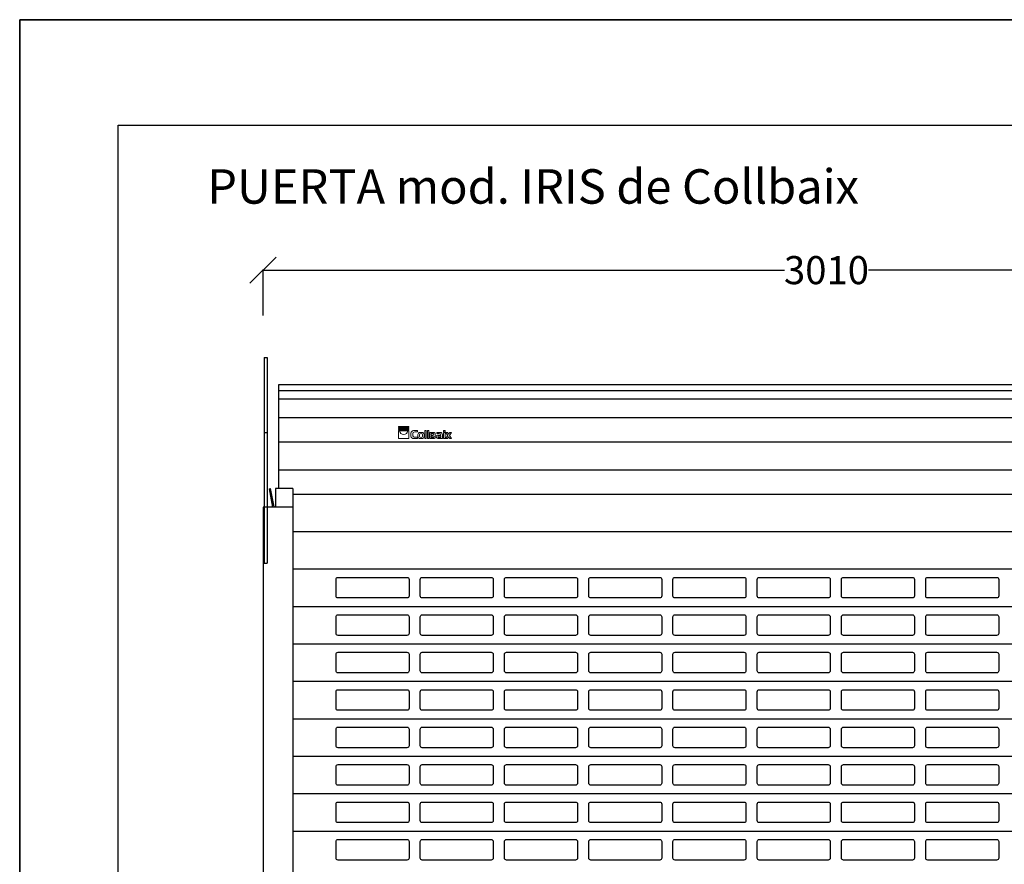
# Model space of a CAD drawing. Units: millimetres. Extents: x 103205 to 115085, y -33512 to -25112.
# Drawn here: x 103205 to 105835, y -27368 to -25112 of the extents above; entities that cross this region are included whole.
import ezdxf

# ---------------------------------------------------------------- set-up
doc = ezdxf.new("R2010")
doc.units = ezdxf.units.MM
doc.header["$PDMODE"] = 3
for name, color, linetype in [('AUX', 7, 'Continuous'), ('COLLBAIX PERFIL ALUM', 1, 'Continuous'), ('COLLBAIX PRO', 5, 'Continuous'), ('COLLBAIX PRO 2', 252, 'Continuous')]:
    doc.layers.add(name, color=color, linetype=linetype)
doc.layers.add('COLLBAIX REF EJES', color=6, linetype='Continuous', plot=False)
doc.styles.get("Standard").update_dxf_attribs({"font": 'arial.ttf'})
doc.dimstyles.new('COLLBAIX 1 30', dxfattribs={"dimscale": 0, "dimtxt": 75, "dimasz": 70, "dimexe": 1.25, "dimexo": 20, "dimtad": 0, "dimdec": 0, "dimdsep": 46, "dimtxsty": 'Standard', "dimblk": 'OBLIQUE', "dimcen": 5, "dimadec": 0, "dimazin": 0, "dimtfac": 1, "dimtdec": 0, "dimtmove": 0, "dimatfit": 3, "dimldrblk": 'OBLIQUE', "dimfxl": 1.25, "dimtolj": 1, "dimtzin": 0, "dimarcsym": 0})

# ---------------------------------------------------------------- blocks, each defined once
blk = doc.blocks.new('CB TESTERO DUET 400 frontal')
at = {"layer": 'COLLBAIX PRO'}
for p, q in [((38621.2, -4180.8), (38629.2, -4180.8)), ((38621.2, -4180.8), (38621.2, -4730.8)), ((38629.2, -4180.8), (38629.2, -4730.8)), ((38629.2, -4580.8), (38621.2, -4580.8)), ((38621.2, -4730.8), (38629.2, -4730.8))]:
    blk.add_line(p, q, dxfattribs=at)
at = {"layer": 'COLLBAIX REF EJES'}
blk.add_line((38621.2, -4381.2), (38629.2, -4381.2), dxfattribs=at)
blk = doc.blocks.new('COLLBAIX LOGO SOLO')
at = {"layer": 'COLLBAIX PRO', "lineweight": 0}
for points in [[(42301.9, -10816.9), (42329.2, -10816.9), (42329.2, -10818.3), (42301.9, -10818.3), (42301.9, -10816.9)], [(42301.9, -10819.7), (42329.2, -10819.7), (42329.2, -10821), (42301.9, -10821), (42301.9, -10819.7)], [(42301.9, -10822.4), (42329.2, -10822.4), (42329.2, -10823.7), (42301.9, -10823.7), (42301.9, -10822.4)], [(42301.9, -10825.1), (42329.2, -10825.1), (42329.2, -10826.5), (42301.9, -10826.5), (42301.9, -10825.1)], [(42301.9, -10827.8), (42329.2, -10827.8), (42329.2, -10849.7), (42301.9, -10849.7), (42301.9, -10827.8)], [(42376.1, -10827.8), (42376.1, -10849.7), (42372, -10849.7), (42372, -10827.8), (42376.1, -10827.8)], [(42382.9, -10827.8), (42382.9, -10849.7), (42378.8, -10849.7), (42378.8, -10827.8), (42382.9, -10827.8)], [(42421.9, -10831.9), (42426, -10831.9), (42426, -10827.8), (42421.9, -10827.8), (42421.9, -10831.9)], [(42421.9, -10833.3), (42421.9, -10849.7), (42426, -10849.7), (42426, -10833.3), (42421.9, -10833.3)], [(42433.1, -10841.6), (42427.3, -10849.7), (42432.3, -10849.7), (42435.6, -10845), (42438.7, -10849.7), (42443.7, -10849.7), (42437.9, -10841.6), (42443.7, -10833.3), (42438.7, -10833.3), (42435.6, -10838.1), (42432.3, -10833.3), (42427.6, -10833.3), (42433.1, -10841.6)]]:
    blk.add_lwpolyline(points, dxfattribs=at)
for points, knots in [([(42315.6, -10838.7), (42310, -10838.7), (42305.4, -10834.6), (42304.7, -10829.2), (42304.7, -10829.2), (42326.4, -10829.2), (42326.4, -10829.2), (42325.7, -10834.6), (42321.1, -10838.7), (42315.6, -10838.7)], [0, 0, 0, 0, 1, 1, 1, 2, 2, 2, 3, 3, 3, 3]), ([(42352.4, -10845.6), (42352.4, -10845.6), (42345.4, -10845.6), (42345.4, -10845.6), (42343.6, -10845.6), (42342.7, -10845.2), (42341.8, -10844.6), (42340.5, -10843.6), (42339.8, -10841.6), (42339.8, -10838.4), (42339.8, -10836.1), (42340.2, -10834.6), (42340.9, -10833.7), (42341.9, -10832.5), (42343.1, -10831.9), (42345.2, -10831.9), (42345.2, -10831.9), (42352.4, -10831.9), (42352.4, -10831.9), (42352.4, -10831.9), (42352.4, -10827.8), (42352.4, -10827.8), (42352.4, -10827.8), (42344.7, -10827.8), (42344.7, -10827.8), (42342.6, -10827.8), (42340.4, -10828.2), (42339.2, -10828.8), (42336.1, -10830.3), (42334.4, -10833.9), (42334.4, -10838.8), (42334.4, -10842.7), (42335.4, -10845.7), (42337.2, -10847.5), (42338.9, -10849.1), (42340.7, -10849.7), (42344.5, -10849.7), (42344.5, -10849.7), (42352.4, -10849.7), (42352.4, -10849.7), (42352.4, -10849.7), (42352.4, -10845.6), (42352.4, -10845.6)], [0, 0, 0, 0, 1, 1, 1, 2, 2, 2, 3, 3, 3, 4, 4, 4, 5, 5, 5, 6, 6, 6, 7, 7, 7, 8, 8, 8, 9, 9, 9, 10, 10, 10, 11, 11, 11, 12, 12, 12, 13, 13, 13, 14, 14, 14, 14]), ([(42362.3, -10849.7), (42362.3, -10849.7), (42361.5, -10849.7), (42361.5, -10849.7), (42358.8, -10849.7), (42358.2, -10849.6), (42357.2, -10849.3), (42355.8, -10848.8), (42354.6, -10847.5), (42354.1, -10845.8), (42353.8, -10844.9), (42353.7, -10844.3), (42353.7, -10842.5), (42353.7, -10842.5), (42353.7, -10840.4), (42353.7, -10840.4), (42353.7, -10838.7), (42353.8, -10838.1), (42354.1, -10837.1), (42354.6, -10835.4), (42355.8, -10834.2), (42357.2, -10833.7), (42358.2, -10833.4), (42358.8, -10833.3), (42361.5, -10833.3), (42361.5, -10833.3), (42362.3, -10833.3), (42362.3, -10833.3), (42365, -10833.3), (42365.6, -10833.4), (42366.6, -10833.7), (42368, -10834.2), (42369.2, -10835.4), (42369.7, -10837.1), (42370, -10838.1), (42370.1, -10838.7), (42370.1, -10840.4), (42370.1, -10840.4), (42370.1, -10842.5), (42370.1, -10842.5), (42370.1, -10844.3), (42370, -10844.9), (42369.7, -10845.8), (42369.2, -10847.5), (42368, -10848.8), (42366.6, -10849.3), (42365.6, -10849.6), (42365, -10849.7), (42362.3, -10849.7)], [0, 0, 0, 0, 1, 1, 1, 2, 2, 2, 3, 3, 3, 4, 4, 4, 5, 5, 5, 6, 6, 6, 7, 7, 7, 8, 8, 8, 9, 9, 9, 10, 10, 10, 11, 11, 11, 12, 12, 12, 13, 13, 13, 14, 14, 14, 15, 15, 15, 16, 16, 16, 16]), ([(42385.1, -10833.3), (42385.1, -10833.3), (42385.1, -10849.7), (42385.1, -10849.7), (42385.1, -10849.7), (42394.4, -10849.7), (42394.4, -10849.7), (42397.9, -10849.7), (42398.7, -10849.5), (42399.7, -10848.8), (42400.8, -10847.9), (42401.5, -10846.4), (42401.5, -10844.8), (42401.5, -10842.9), (42400.7, -10841.5), (42399.3, -10840.8), (42399.9, -10840), (42400.1, -10839), (42400.1, -10838), (42400.1, -10835.7), (42399, -10834.2), (42397.2, -10833.7), (42396.5, -10833.4), (42395.2, -10833.3), (42393.6, -10833.3), (42393.6, -10833.3), (42385.1, -10833.3), (42385.1, -10833.3)], [0, 0, 0, 0, 1, 1, 1, 2, 2, 2, 3, 3, 3, 4, 4, 4, 5, 5, 5, 6, 6, 6, 7, 7, 7, 8, 8, 8, 9, 9, 9, 9]), ([(42415.1, -10840.1), (42415.1, -10840.1), (42409.4, -10840.1), (42409.4, -10840.1), (42407.8, -10840.1), (42406.5, -10840.2), (42405.7, -10840.5), (42404, -10841.1), (42402.8, -10842.5), (42402.8, -10844.8), (42402.8, -10846.4), (42403.5, -10847.9), (42404.7, -10848.8), (42405.7, -10849.5), (42406.5, -10849.7), (42409.9, -10849.7), (42409.9, -10849.7), (42419.2, -10849.7), (42419.2, -10849.7), (42419.2, -10849.7), (42419.2, -10840.4), (42419.2, -10840.4), (42419.2, -10838.7), (42419.1, -10838.1), (42418.8, -10837.1), (42418.3, -10835.4), (42417.1, -10834.2), (42415.7, -10833.7), (42414.7, -10833.4), (42414.1, -10833.3), (42411.4, -10833.3), (42411.4, -10833.3), (42404.2, -10833.3), (42404.2, -10833.3), (42404.2, -10833.3), (42404.2, -10836), (42404.2, -10836), (42404.2, -10836), (42410.4, -10836), (42410.4, -10836), (42413.9, -10836), (42415.1, -10836.9), (42415.1, -10839.7), (42415.1, -10839.7), (42415.1, -10840.1), (42415.1, -10840.1)], [0, 0, 0, 0, 1, 1, 1, 2, 2, 2, 3, 3, 3, 4, 4, 4, 5, 5, 5, 6, 6, 6, 7, 7, 7, 8, 8, 8, 9, 9, 9, 10, 10, 10, 11, 11, 11, 12, 12, 12, 13, 13, 13, 14, 14, 14, 15, 15, 15, 15]), ([(42357.8, -10839.7), (42357.8, -10839.7), (42357.8, -10843.3), (42357.8, -10843.3), (42357.8, -10845.9), (42358.8, -10846.9), (42361.9, -10846.9), (42365, -10846.9), (42366, -10845.9), (42366, -10843.3), (42366, -10843.3), (42366, -10839.7), (42366, -10839.7), (42366, -10837.1), (42365, -10836), (42361.9, -10836), (42358.8, -10836), (42357.8, -10837.1), (42357.8, -10839.7)], [0, 0, 0, 0, 1, 1, 1, 2, 2, 2, 3, 3, 3, 4, 4, 4, 5, 5, 5, 6, 6, 6, 6]), ([(42389.2, -10836), (42389.2, -10836), (42393.5, -10836), (42393.5, -10836), (42393.5, -10836), (42394.3, -10836), (42394.3, -10836), (42395.4, -10836), (42396.1, -10836.8), (42396.1, -10838.1), (42396.1, -10839.6), (42395.4, -10840.1), (42393.5, -10840.1), (42393.5, -10840.1), (42389.2, -10840.1), (42389.2, -10840.1), (42389.2, -10840.1), (42389.2, -10839.9), (42389.2, -10839.9), (42389.2, -10839.9), (42389.2, -10836), (42389.2, -10836)], [0, 0, 0, 0, 1, 1, 1, 2, 2, 2, 3, 3, 3, 4, 4, 4, 5, 5, 5, 6, 6, 6, 7, 7, 7, 7]), ([(42389.2, -10842.8), (42389.2, -10842.8), (42393.1, -10842.8), (42393.1, -10842.8), (42393.7, -10842.8), (42394.2, -10842.8), (42394.7, -10842.8), (42394.7, -10842.8), (42394.9, -10842.8), (42394.9, -10842.8), (42394.9, -10842.8), (42395.7, -10842.8), (42395.7, -10842.8), (42396.8, -10842.8), (42397.5, -10843.6), (42397.5, -10844.9), (42397.5, -10846.4), (42396.8, -10846.9), (42394.9, -10846.9), (42394.9, -10846.9), (42389.2, -10846.9), (42389.2, -10846.9), (42389.2, -10846.9), (42389.2, -10842.8), (42389.2, -10842.8)], [0, 0, 0, 0, 1, 1, 1, 2, 2, 2, 3, 3, 3, 4, 4, 4, 5, 5, 5, 6, 6, 6, 7, 7, 7, 8, 8, 8, 8]), ([(42415.1, -10842.8), (42415.1, -10842.8), (42415.1, -10846.9), (42415.1, -10846.9), (42415.1, -10846.9), (42409.5, -10846.9), (42409.5, -10846.9), (42407.5, -10846.9), (42406.8, -10846.4), (42406.8, -10844.9), (42406.8, -10843.6), (42407.5, -10842.8), (42408.7, -10842.8), (42408.7, -10842.8), (42409.5, -10842.8), (42409.5, -10842.8), (42409.5, -10842.8), (42415.1, -10842.8), (42415.1, -10842.8)], [0, 0, 0, 0, 1, 1, 1, 2, 2, 2, 3, 3, 3, 4, 4, 4, 5, 5, 5, 6, 6, 6, 6])]:
    blk.add_open_spline(points, degree=3, knots=knots, dxfattribs=at)
blk = doc.blocks.new('_OBLIQUE')
at = {"color": 0, "linetype": 'ByBlock'}
blk.add_line((-0.5, -0.5), (0.5, 0.5), dxfattribs=at)
blk = doc.blocks.new('*D85')
at = {"layer": 'COLLBAIX PRO', "color": 0, "lineweight": -2}
for p, q in [((75074.1, -26531), (75074.1, -26408.7)), ((75074.1, -26410), (76466.6, -26410)), ((78084.1, -26410), (76691.6, -26410)), ((78084.1, -26481.3), (78084.1, -26408.7))]:
    blk.add_line(p, q, dxfattribs=at)
at = {"layer": 'Defpoints', "color": 0}
for p in [(75074.1, -26410), (78084.1, -26501.3), (75074.1, -26551)]:
    blk.add_point(p, dxfattribs=at)
at = {"layer": 'COLLBAIX PRO', "color": 0, "lineweight": -2, "xscale": 70, "yscale": 70, "zscale": 70, "rotation": 180}
blk.add_blockref('_OBLIQUE', (75074.1, -26410), dxfattribs=at)
at = {"layer": 'COLLBAIX PRO', "color": 0, "lineweight": -2, "xscale": 70, "yscale": 70, "zscale": 70}
blk.add_blockref('_OBLIQUE', (78084.1, -26410), dxfattribs=at)
at = {"layer": 'COLLBAIX PRO', "color": 0, "insert": (76579.1, -26410), "char_height": 75, "attachment_point": 5}
blk.add_mtext('\\A1;3010', dxfattribs=at)
blk = doc.blocks.new('*U83')
at = {"layer": 'COLLBAIX PRO'}
for p, q in [((75116.6, -26715.2), (78041.6, -26715.2)), ((75116.6, -26993.3), (75116.6, -26715.2)), ((75116.6, -26731.5), (78041.6, -26731.5)), ((75116.6, -26754.1), (78041.6, -26754.1)), ((75116.6, -26803.5), (78041.6, -26803.5)), ((75116.6, -26868.5), (78041.6, -26868.5)), ((75116.6, -26943.5), (78041.6, -26943.5)), ((75091.1, -26993.9), (75094, -26993.3)), ((75100.6, -27043), (75091.1, -26993.9)), ((75103.5, -27042.4), (75094, -26993.3)), ((75154.1, -26993.3), (75107.1, -26993.3)), ((75107.1, -26993.3), (75107.1, -27043)), ((75154.1, -26993.3), (75154.1, -27043)), ((75074.1, -27043), (75074.1, -30043)), ((75154.1, -27043), (75074.1, -27043)), ((75154.1, -27043), (75154.1, -30043))]:
    blk.add_line(p, q, dxfattribs=at)
at = {"layer": 'COLLBAIX PERFIL ALUM'}
blk.add_blockref('COLLBAIX LOGO SOLO', (33134.2, -16010.3), dxfattribs=at)
at = {"layer": 'COLLBAIX PRO'}
blk.add_blockref('CB TESTERO DUET 400 frontal', (36455.9, -22462.2), dxfattribs=at)
dim = blk.add_linear_dim(base=(75074.1, -26410), p1=(78084.1, -26501.3), p2=(75074.1, -26551), dimstyle='COLLBAIX 1 30', override={"dimscale": 1}, dxfattribs=at)
dim.commit()
dim.dimension.update_dxf_attribs({"geometry": '*D85', "text_midpoint": (76579.1, -26410)})

msp = doc.modelspace()

# ---------------------------------------------------------------- linework, layer by layer
for points in [[(103205.5, -25112.5), (115085.5, -25112.5), (115085.5, -33512.5), (103205.5, -33512.5)], [(103205.5, -25112.5), (103205.5, -33512.5), (115085.5, -33512.5), (115085.5, -25112.5)]]:
    msp.add_lwpolyline(points, close=True)
at = {"layer": 'COLLBAIX PRO'}
for p, q in [((103935.4, -26379.3), (106785.4, -26379.3)), ((103935.4, -26479.3), (106785.4, -26479.3)), ((103935.4, -26579.3), (106785.4, -26579.3)), ((103935.4, -26679.3), (106785.4, -26679.3)), ((103935.4, -26779.3), (106785.4, -26779.3)), ((103935.4, -26879.3), (106785.4, -26879.3)), ((103935.4, -26979.3), (106785.4, -26979.3)), ((103935.4, -27079.3), (106785.4, -27079.3)), ((103935.4, -27179.3), (106785.4, -27179.3)), ((103935.4, -27279.3), (106785.4, -27279.3))]:
    msp.add_line(p, q, dxfattribs=at)
msp.add_lwpolyline([(114825.5, -31956.7), (103468.1, -31956.7), (103468.1, -25394.3), (114825.5, -25394.3)], close=True, dxfattribs=at)
at = {"layer": 'COLLBAIX PRO 2'}
for points in [[(104055.9, -26601.8), (104239.9, -26601.8, -0.414214), (104245.4, -26607.3), (104245.4, -26651.3, -0.414214), (104239.9, -26656.8), (104055.9, -26656.8, -0.414214), (104050.4, -26651.3), (104050.4, -26607.3, -0.414214)], [(104280.9, -26601.8), (104464.9, -26601.8, -0.414214), (104470.4, -26607.3), (104470.4, -26651.3, -0.414214), (104464.9, -26656.8), (104280.9, -26656.8, -0.414214), (104275.4, -26651.3), (104275.4, -26607.3, -0.414214)], [(104505.9, -26601.8), (104689.9, -26601.8, -0.414214), (104695.4, -26607.3), (104695.4, -26651.3, -0.414214), (104689.9, -26656.8), (104505.9, -26656.8, -0.414214), (104500.4, -26651.3), (104500.4, -26607.3, -0.414214)], [(104730.9, -26601.8), (104914.9, -26601.8, -0.414214), (104920.4, -26607.3), (104920.4, -26651.3, -0.414214), (104914.9, -26656.8), (104730.9, -26656.8, -0.414214), (104725.4, -26651.3), (104725.4, -26607.3, -0.414214)], [(104955.9, -26601.8), (105139.9, -26601.8, -0.414214), (105145.4, -26607.3), (105145.4, -26651.3, -0.414214), (105139.9, -26656.8), (104955.9, -26656.8, -0.414214), (104950.4, -26651.3), (104950.4, -26607.3, -0.414214)], [(105180.9, -26601.8), (105364.9, -26601.8, -0.414214), (105370.4, -26607.3), (105370.4, -26651.3, -0.414214), (105364.9, -26656.8), (105180.9, -26656.8, -0.414214), (105175.4, -26651.3), (105175.4, -26607.3, -0.414214)], [(105405.9, -26601.8), (105589.9, -26601.8, -0.414214), (105595.4, -26607.3), (105595.4, -26651.3, -0.414214), (105589.9, -26656.8), (105405.9, -26656.8, -0.414214), (105400.4, -26651.3), (105400.4, -26607.3, -0.414214)], [(105630.9, -26601.8), (105814.9, -26601.8, -0.414214), (105820.4, -26607.3), (105820.4, -26651.3, -0.414214), (105814.9, -26656.8), (105630.9, -26656.8, -0.414214), (105625.4, -26651.3), (105625.4, -26607.3, -0.414214)], [(104055.9, -26701.8), (104239.9, -26701.8, -0.414214), (104245.4, -26707.3), (104245.4, -26751.3, -0.414214), (104239.9, -26756.8), (104055.9, -26756.8, -0.414214), (104050.4, -26751.3), (104050.4, -26707.3, -0.414214)], [(104280.9, -26701.8), (104464.9, -26701.8, -0.414214), (104470.4, -26707.3), (104470.4, -26751.3, -0.414214), (104464.9, -26756.8), (104280.9, -26756.8, -0.414214), (104275.4, -26751.3), (104275.4, -26707.3, -0.414214)], [(104505.9, -26701.8), (104689.9, -26701.8, -0.414214), (104695.4, -26707.3), (104695.4, -26751.3, -0.414214), (104689.9, -26756.8), (104505.9, -26756.8, -0.414214), (104500.4, -26751.3), (104500.4, -26707.3, -0.414214)], [(104730.9, -26701.8), (104914.9, -26701.8, -0.414214), (104920.4, -26707.3), (104920.4, -26751.3, -0.414214), (104914.9, -26756.8), (104730.9, -26756.8, -0.414214), (104725.4, -26751.3), (104725.4, -26707.3, -0.414214)], [(104955.9, -26701.8), (105139.9, -26701.8, -0.414214), (105145.4, -26707.3), (105145.4, -26751.3, -0.414214), (105139.9, -26756.8), (104955.9, -26756.8, -0.414214), (104950.4, -26751.3), (104950.4, -26707.3, -0.414214)], [(105180.9, -26701.8), (105364.9, -26701.8, -0.414214), (105370.4, -26707.3), (105370.4, -26751.3, -0.414214), (105364.9, -26756.8), (105180.9, -26756.8, -0.414214), (105175.4, -26751.3), (105175.4, -26707.3, -0.414214)], [(105405.9, -26701.8), (105589.9, -26701.8, -0.414214), (105595.4, -26707.3), (105595.4, -26751.3, -0.414214), (105589.9, -26756.8), (105405.9, -26756.8, -0.414214), (105400.4, -26751.3), (105400.4, -26707.3, -0.414214)], [(105630.9, -26701.8), (105814.9, -26701.8, -0.414214), (105820.4, -26707.3), (105820.4, -26751.3, -0.414214), (105814.9, -26756.8), (105630.9, -26756.8, -0.414214), (105625.4, -26751.3), (105625.4, -26707.3, -0.414214)], [(104055.9, -26801.8), (104239.9, -26801.8, -0.414214), (104245.4, -26807.3), (104245.4, -26851.3, -0.414214), (104239.9, -26856.8), (104055.9, -26856.8, -0.414214), (104050.4, -26851.3), (104050.4, -26807.3, -0.414214)], [(104280.9, -26801.8), (104464.9, -26801.8, -0.414214), (104470.4, -26807.3), (104470.4, -26851.3, -0.414214), (104464.9, -26856.8), (104280.9, -26856.8, -0.414214), (104275.4, -26851.3), (104275.4, -26807.3, -0.414214)], [(104505.9, -26801.8), (104689.9, -26801.8, -0.414214), (104695.4, -26807.3), (104695.4, -26851.3, -0.414214), (104689.9, -26856.8), (104505.9, -26856.8, -0.414214), (104500.4, -26851.3), (104500.4, -26807.3, -0.414214)], [(104730.9, -26801.8), (104914.9, -26801.8, -0.414214), (104920.4, -26807.3), (104920.4, -26851.3, -0.414214), (104914.9, -26856.8), (104730.9, -26856.8, -0.414214), (104725.4, -26851.3), (104725.4, -26807.3, -0.414214)], [(104955.9, -26801.8), (105139.9, -26801.8, -0.414214), (105145.4, -26807.3), (105145.4, -26851.3, -0.414214), (105139.9, -26856.8), (104955.9, -26856.8, -0.414214), (104950.4, -26851.3), (104950.4, -26807.3, -0.414214)], [(105180.9, -26801.8), (105364.9, -26801.8, -0.414214), (105370.4, -26807.3), (105370.4, -26851.3, -0.414214), (105364.9, -26856.8), (105180.9, -26856.8, -0.414214), (105175.4, -26851.3), (105175.4, -26807.3, -0.414214)], [(105405.9, -26801.8), (105589.9, -26801.8, -0.414214), (105595.4, -26807.3), (105595.4, -26851.3, -0.414214), (105589.9, -26856.8), (105405.9, -26856.8, -0.414214), (105400.4, -26851.3), (105400.4, -26807.3, -0.414214)], [(105630.9, -26801.8), (105814.9, -26801.8, -0.414214), (105820.4, -26807.3), (105820.4, -26851.3, -0.414214), (105814.9, -26856.8), (105630.9, -26856.8, -0.414214), (105625.4, -26851.3), (105625.4, -26807.3, -0.414214)], [(104055.9, -26901.8), (104239.9, -26901.8, -0.414214), (104245.4, -26907.3), (104245.4, -26951.3, -0.414214), (104239.9, -26956.8), (104055.9, -26956.8, -0.414214), (104050.4, -26951.3), (104050.4, -26907.3, -0.414214)], [(104280.9, -26901.8), (104464.9, -26901.8, -0.414214), (104470.4, -26907.3), (104470.4, -26951.3, -0.414214), (104464.9, -26956.8), (104280.9, -26956.8, -0.414214), (104275.4, -26951.3), (104275.4, -26907.3, -0.414214)], [(104505.9, -26901.8), (104689.9, -26901.8, -0.414214), (104695.4, -26907.3), (104695.4, -26951.3, -0.414214), (104689.9, -26956.8), (104505.9, -26956.8, -0.414214), (104500.4, -26951.3), (104500.4, -26907.3, -0.414214)], [(104730.9, -26901.8), (104914.9, -26901.8, -0.414214), (104920.4, -26907.3), (104920.4, -26951.3, -0.414214), (104914.9, -26956.8), (104730.9, -26956.8, -0.414214), (104725.4, -26951.3), (104725.4, -26907.3, -0.414214)], [(104955.9, -26901.8), (105139.9, -26901.8, -0.414214), (105145.4, -26907.3), (105145.4, -26951.3, -0.414214), (105139.9, -26956.8), (104955.9, -26956.8, -0.414214), (104950.4, -26951.3), (104950.4, -26907.3, -0.414214)], [(105180.9, -26901.8), (105364.9, -26901.8, -0.414214), (105370.4, -26907.3), (105370.4, -26951.3, -0.414214), (105364.9, -26956.8), (105180.9, -26956.8, -0.414214), (105175.4, -26951.3), (105175.4, -26907.3, -0.414214)], [(105405.9, -26901.8), (105589.9, -26901.8, -0.414214), (105595.4, -26907.3), (105595.4, -26951.3, -0.414214), (105589.9, -26956.8), (105405.9, -26956.8, -0.414214), (105400.4, -26951.3), (105400.4, -26907.3, -0.414214)], [(105630.9, -26901.8), (105814.9, -26901.8, -0.414214), (105820.4, -26907.3), (105820.4, -26951.3, -0.414214), (105814.9, -26956.8), (105630.9, -26956.8, -0.414214), (105625.4, -26951.3), (105625.4, -26907.3, -0.414214)], [(104055.9, -27001.8), (104239.9, -27001.8, -0.414214), (104245.4, -27007.3), (104245.4, -27051.3, -0.414214), (104239.9, -27056.8), (104055.9, -27056.8, -0.414214), (104050.4, -27051.3), (104050.4, -27007.3, -0.414214)], [(104280.9, -27001.8), (104464.9, -27001.8, -0.414214), (104470.4, -27007.3), (104470.4, -27051.3, -0.414214), (104464.9, -27056.8), (104280.9, -27056.8, -0.414214), (104275.4, -27051.3), (104275.4, -27007.3, -0.414214)], [(104505.9, -27001.8), (104689.9, -27001.8, -0.414214), (104695.4, -27007.3), (104695.4, -27051.3, -0.414214), (104689.9, -27056.8), (104505.9, -27056.8, -0.414214), (104500.4, -27051.3), (104500.4, -27007.3, -0.414214)], [(104730.9, -27001.8), (104914.9, -27001.8, -0.414214), (104920.4, -27007.3), (104920.4, -27051.3, -0.414214), (104914.9, -27056.8), (104730.9, -27056.8, -0.414214), (104725.4, -27051.3), (104725.4, -27007.3, -0.414214)], [(104955.9, -27001.8), (105139.9, -27001.8, -0.414214), (105145.4, -27007.3), (105145.4, -27051.3, -0.414214), (105139.9, -27056.8), (104955.9, -27056.8, -0.414214), (104950.4, -27051.3), (104950.4, -27007.3, -0.414214)], [(105180.9, -27001.8), (105364.9, -27001.8, -0.414214), (105370.4, -27007.3), (105370.4, -27051.3, -0.414214), (105364.9, -27056.8), (105180.9, -27056.8, -0.414214), (105175.4, -27051.3), (105175.4, -27007.3, -0.414214)], [(105405.9, -27001.8), (105589.9, -27001.8, -0.414214), (105595.4, -27007.3), (105595.4, -27051.3, -0.414214), (105589.9, -27056.8), (105405.9, -27056.8, -0.414214), (105400.4, -27051.3), (105400.4, -27007.3, -0.414214)], [(105630.9, -27001.8), (105814.9, -27001.8, -0.414214), (105820.4, -27007.3), (105820.4, -27051.3, -0.414214), (105814.9, -27056.8), (105630.9, -27056.8, -0.414214), (105625.4, -27051.3), (105625.4, -27007.3, -0.414214)], [(104055.9, -27101.8), (104239.9, -27101.8, -0.414214), (104245.4, -27107.3), (104245.4, -27151.3, -0.414214), (104239.9, -27156.8), (104055.9, -27156.8, -0.414214), (104050.4, -27151.3), (104050.4, -27107.3, -0.414214)], [(104280.9, -27101.8), (104464.9, -27101.8, -0.414214), (104470.4, -27107.3), (104470.4, -27151.3, -0.414214), (104464.9, -27156.8), (104280.9, -27156.8, -0.414214), (104275.4, -27151.3), (104275.4, -27107.3, -0.414214)], [(104505.9, -27101.8), (104689.9, -27101.8, -0.414214), (104695.4, -27107.3), (104695.4, -27151.3, -0.414214), (104689.9, -27156.8), (104505.9, -27156.8, -0.414214), (104500.4, -27151.3), (104500.4, -27107.3, -0.414214)], [(104730.9, -27101.8), (104914.9, -27101.8, -0.414214), (104920.4, -27107.3), (104920.4, -27151.3, -0.414214), (104914.9, -27156.8), (104730.9, -27156.8, -0.414214), (104725.4, -27151.3), (104725.4, -27107.3, -0.414214)], [(104955.9, -27101.8), (105139.9, -27101.8, -0.414214), (105145.4, -27107.3), (105145.4, -27151.3, -0.414214), (105139.9, -27156.8), (104955.9, -27156.8, -0.414214), (104950.4, -27151.3), (104950.4, -27107.3, -0.414214)], [(105180.9, -27101.8), (105364.9, -27101.8, -0.414214), (105370.4, -27107.3), (105370.4, -27151.3, -0.414214), (105364.9, -27156.8), (105180.9, -27156.8, -0.414214), (105175.4, -27151.3), (105175.4, -27107.3, -0.414214)], [(105405.9, -27101.8), (105589.9, -27101.8, -0.414214), (105595.4, -27107.3), (105595.4, -27151.3, -0.414214), (105589.9, -27156.8), (105405.9, -27156.8, -0.414214), (105400.4, -27151.3), (105400.4, -27107.3, -0.414214)], [(105630.9, -27101.8), (105814.9, -27101.8, -0.414214), (105820.4, -27107.3), (105820.4, -27151.3, -0.414214), (105814.9, -27156.8), (105630.9, -27156.8, -0.414214), (105625.4, -27151.3), (105625.4, -27107.3, -0.414214)], [(104055.9, -27201.8), (104239.9, -27201.8, -0.414214), (104245.4, -27207.3), (104245.4, -27251.3, -0.414214), (104239.9, -27256.8), (104055.9, -27256.8, -0.414214), (104050.4, -27251.3), (104050.4, -27207.3, -0.414214)], [(104280.9, -27201.8), (104464.9, -27201.8, -0.414214), (104470.4, -27207.3), (104470.4, -27251.3, -0.414214), (104464.9, -27256.8), (104280.9, -27256.8, -0.414214), (104275.4, -27251.3), (104275.4, -27207.3, -0.414214)], [(104505.9, -27201.8), (104689.9, -27201.8, -0.414214), (104695.4, -27207.3), (104695.4, -27251.3, -0.414214), (104689.9, -27256.8), (104505.9, -27256.8, -0.414214), (104500.4, -27251.3), (104500.4, -27207.3, -0.414214)], [(104730.9, -27201.8), (104914.9, -27201.8, -0.414214), (104920.4, -27207.3), (104920.4, -27251.3, -0.414214), (104914.9, -27256.8), (104730.9, -27256.8, -0.414214), (104725.4, -27251.3), (104725.4, -27207.3, -0.414214)], [(104955.9, -27201.8), (105139.9, -27201.8, -0.414214), (105145.4, -27207.3), (105145.4, -27251.3, -0.414214), (105139.9, -27256.8), (104955.9, -27256.8, -0.414214), (104950.4, -27251.3), (104950.4, -27207.3, -0.414214)], [(105180.9, -27201.8), (105364.9, -27201.8, -0.414214), (105370.4, -27207.3), (105370.4, -27251.3, -0.414214), (105364.9, -27256.8), (105180.9, -27256.8, -0.414214), (105175.4, -27251.3), (105175.4, -27207.3, -0.414214)], [(105405.9, -27201.8), (105589.9, -27201.8, -0.414214), (105595.4, -27207.3), (105595.4, -27251.3, -0.414214), (105589.9, -27256.8), (105405.9, -27256.8, -0.414214), (105400.4, -27251.3), (105400.4, -27207.3, -0.414214)], [(105630.9, -27201.8), (105814.9, -27201.8, -0.414214), (105820.4, -27207.3), (105820.4, -27251.3, -0.414214), (105814.9, -27256.8), (105630.9, -27256.8, -0.414214), (105625.4, -27251.3), (105625.4, -27207.3, -0.414214)], [(104055.9, -27301.8), (104239.9, -27301.8, -0.414214), (104245.4, -27307.3), (104245.4, -27351.3, -0.414214), (104239.9, -27356.8), (104055.9, -27356.8, -0.414214), (104050.4, -27351.3), (104050.4, -27307.3, -0.414214)], [(104280.9, -27301.8), (104464.9, -27301.8, -0.414214), (104470.4, -27307.3), (104470.4, -27351.3, -0.414214), (104464.9, -27356.8), (104280.9, -27356.8, -0.414214), (104275.4, -27351.3), (104275.4, -27307.3, -0.414214)], [(104505.9, -27301.8), (104689.9, -27301.8, -0.414214), (104695.4, -27307.3), (104695.4, -27351.3, -0.414214), (104689.9, -27356.8), (104505.9, -27356.8, -0.414214), (104500.4, -27351.3), (104500.4, -27307.3, -0.414214)], [(104730.9, -27301.8), (104914.9, -27301.8, -0.414214), (104920.4, -27307.3), (104920.4, -27351.3, -0.414214), (104914.9, -27356.8), (104730.9, -27356.8, -0.414214), (104725.4, -27351.3), (104725.4, -27307.3, -0.414214)], [(104955.9, -27301.8), (105139.9, -27301.8, -0.414214), (105145.4, -27307.3), (105145.4, -27351.3, -0.414214), (105139.9, -27356.8), (104955.9, -27356.8, -0.414214), (104950.4, -27351.3), (104950.4, -27307.3, -0.414214)], [(105180.9, -27301.8), (105364.9, -27301.8, -0.414214), (105370.4, -27307.3), (105370.4, -27351.3, -0.414214), (105364.9, -27356.8), (105180.9, -27356.8, -0.414214), (105175.4, -27351.3), (105175.4, -27307.3, -0.414214)], [(105405.9, -27301.8), (105589.9, -27301.8, -0.414214), (105595.4, -27307.3), (105595.4, -27351.3, -0.414214), (105589.9, -27356.8), (105405.9, -27356.8, -0.414214), (105400.4, -27351.3), (105400.4, -27307.3, -0.414214)], [(105630.9, -27301.8), (105814.9, -27301.8, -0.414214), (105820.4, -27307.3), (105820.4, -27351.3, -0.414214), (105814.9, -27356.8), (105630.9, -27356.8, -0.414214), (105625.4, -27351.3), (105625.4, -27307.3, -0.414214)]]:
    msp.add_lwpolyline(points, format="xyb", close=True, dxfattribs=at)

# ---------------------------------------------------------------- block references
at = {"layer": 'COLLBAIX PRO'}
msp.add_blockref('*U83', (28781.3, 628.7), dxfattribs=at)

# ---------------------------------------------------------------- texts
at = {"layer": 'AUX', "insert": (103706.4, -25511.8), "char_height": 92.011, "width": 2902.549, "attachment_point": 1}
msp.add_mtext('{\\fArial|b1|i0|c0|p34;PUERTA mod. IRIS de Collbaix}', dxfattribs=at)

doc.saveas('drawing.dxf')
